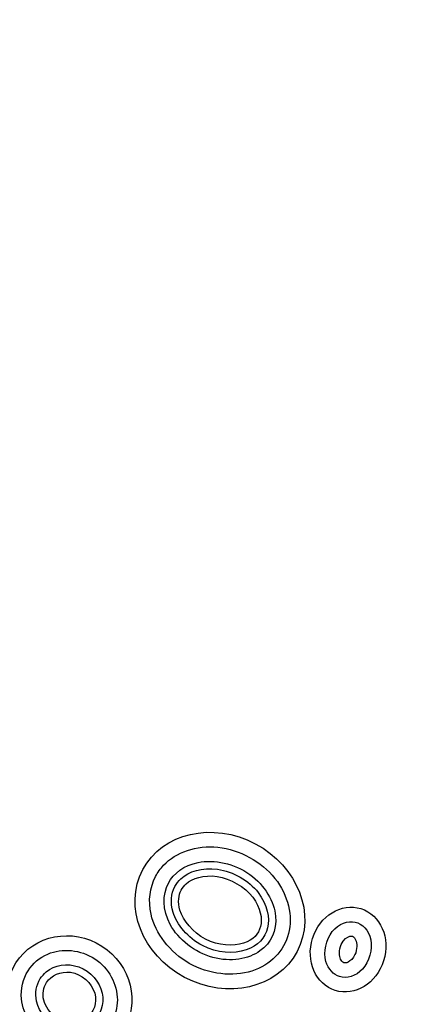
# Model space of a CAD drawing. Units: inches. Extents: x -4414 to -1771, y -2116 to 1049.
# Drawn here: x -2582 to -2577, y -2081 to -2067 of the extents above; entities that cross this region are included whole.
import ezdxf

# ---------------------------------------------------------------- set-up
doc = ezdxf.new("R2010")
doc.units = ezdxf.units.IN
doc.header["$MEASUREMENT"] = 0
doc.layers.add('LOGO', color=40, linetype='Continuous')
doc.layers.add('O', color=87, linetype='Continuous')

# ---------------------------------------------------------------- blocks, each defined once
blk = doc.blocks.new('OC_MR-01')
at = {"layer": 'LOGO'}
h = blk.add_hatch(color=256, dxfattribs=at)
h.dxf.hatch_style = 1
h.paths.add_polyline_path([(-5, 7.6195, 1), (5, 7.6195, 1)])
h.paths.add_polyline_path([(4.875, 7.6195, -1), (-4.875, 7.6195, -1)], flags=16)
h.paths.add_polyline_path([(4.8125, 7.6195, -1), (-4.8125, 7.6195, -1)], flags=0)
h.paths.add_polyline_path([(4.6875, 7.6195, -1), (-4.6875, 7.6195, -1)], flags=0)
for radius in [5, 4.875]:
    blk.add_circle((0, 7.6195), radius, dxfattribs=at)
at = {"layer": 'LOGO', "color": 195}
for radius in [4.8125, 4.6875, 4.4375, 4.1875]:
    blk.add_circle((0, 7.6195), radius, dxfattribs=at)
at = {"layer": 'LOGO', "color": 30}
for radius in [4.75, 4.5625]:
    blk.add_circle((0, 7.6195), radius, dxfattribs=at)
at = {"layer": 'O'}
for centre, major_axis, ratio in [((1.6988, 7.9754), (-0.266, 0.141), 0.864811), ((2.1407, 7.8411), (-0.0443, -0.141), 0.869263), ((1.1793, 7.6774), (-0.1843, 0.1175), 0.953362)]:
    blk.add_ellipse(centre, major_axis=major_axis, ratio=ratio, dxfattribs=at)
for points, knots in [([(1.4769, 8.0929), (1.4568, 8.0549), (1.4508, 8.0092), (1.4759, 7.8971), (1.5256, 7.8316), (1.6605, 7.7553), (1.7432, 7.746), (1.8733, 7.7878), (1.9198, 7.8363), (1.951, 7.9556), (1.9347, 8.0278), (1.842, 8.1444), (1.7665, 8.1858), (1.6176, 8.2016), (1.5472, 8.1766), (1.4936, 8.1199), (1.4843, 8.1069), (1.4769, 8.0929)], [0, 0, 0, 0, 0.637161, 0.637161, 1.539138, 1.539138, 2.441115, 2.441115, 3.343093, 3.343093, 4.24507, 4.24507, 5.147047, 5.147047, 6.049025, 6.049025, 6.283185, 6.283185, 6.283185, 6.283185]), ([(1.5211, 8.0695), (1.5005, 8.0306), (1.5001, 7.9782), (1.5551, 7.876), (1.6121, 7.8307), (1.7357, 7.7969), (1.7981, 7.8085), (1.8757, 7.8643), (1.895, 7.9061), (1.8867, 8.0051), (1.8542, 8.0625), (1.7485, 8.1377), (1.6784, 8.1524), (1.5749, 8.1312), (1.5394, 8.104), (1.5211, 8.0695)], [0, 0, 0, 0, 0.912304, 0.912304, 1.824609, 1.824609, 2.736913, 2.736913, 3.649217, 3.649217, 4.561521, 4.561521, 5.473826, 5.473826, 6.283185, 6.283185, 6.283185, 6.283185]), ([(1.5432, 8.0578), (1.5306, 8.034), (1.527, 8.0029), (1.5496, 7.9271), (1.5883, 7.8809), (1.6886, 7.8283), (1.7469, 7.8256), (1.8309, 7.8542), (1.8547, 7.8814), (1.8716, 7.9494), (1.8624, 7.9959), (1.7988, 8.079), (1.7441, 8.11), (1.637, 8.1255), (1.591, 8.1099), (1.5555, 8.0769), (1.5484, 8.0677), (1.5432, 8.0578)], [0, 0, 0, 0, 0.704744, 0.704744, 1.586078, 1.586078, 2.467411, 2.467411, 3.348745, 3.348745, 4.230078, 4.230078, 5.111412, 5.111412, 5.992746, 5.992746, 6.283185, 6.283185, 6.283185, 6.283185]), ([(1.5653, 8.0461), (1.556, 8.0286), (1.5526, 8.0046), (1.5712, 7.9417), (1.6054, 7.9003), (1.6934, 7.8538), (1.7455, 7.8518), (1.8147, 7.8748), (1.832, 7.8946), (1.8455, 7.9469), (1.839, 7.9847), (1.7845, 8.0573), (1.7354, 8.0855), (1.6422, 8.1), (1.6029, 8.0861), (1.5751, 8.0612), (1.5694, 8.0538), (1.5653, 8.0461)], [0, 0, 0, 0, 0.702262, 0.702262, 1.58173, 1.58173, 2.461199, 2.461199, 3.340667, 3.340667, 4.220135, 4.220135, 5.099603, 5.099603, 5.979071, 5.979071, 6.283185, 6.283185, 6.283185, 6.283185]), ([(2.1114, 7.7478), (2.1356, 7.7402), (2.1668, 7.7482), (2.2141, 7.7994), (2.2258, 7.8415), (2.2118, 7.9084), (2.1898, 7.9302), (2.1401, 7.9413), (2.1085, 7.9305), (2.0639, 7.8752), (2.0552, 7.8325), (2.0722, 7.7728), (2.0906, 7.7544), (2.1114, 7.7478)], [0, 0, 0, 0, 1.072098, 1.072098, 2.144196, 2.144196, 3.216294, 3.216294, 4.288392, 4.288392, 5.36049, 5.36049, 6.283185, 6.283185, 6.283185, 6.283185]), ([(2.1264, 7.7955), (2.1294, 7.7946), (2.1336, 7.7941), (2.1486, 7.8017), (2.1583, 7.8108), (2.1727, 7.841), (2.1719, 7.8632), (2.1615, 7.8857), (2.1573, 7.8869), (2.147, 7.8876), (2.1348, 7.8842), (2.1133, 7.8559), (2.1084, 7.8326), (2.115, 7.8019), (2.122, 7.797), (2.1262, 7.7956), (2.1263, 7.7955), (2.1264, 7.7955)], [0, 0, 0, 0, 0.704976, 0.704976, 1.409952, 1.409952, 2.380316, 2.380316, 3.350679, 3.350679, 4.321043, 4.321043, 5.291407, 5.291407, 6.261771, 6.261771, 6.283185, 6.283185, 6.283185, 6.283185]), ([(1.0372, 7.768), (1.0192, 7.7398), (1.011, 7.7054), (1.0198, 7.6167), (1.0558, 7.5635), (1.1578, 7.5096), (1.2211, 7.5101), (1.3149, 7.5627), (1.3447, 7.6134), (1.3453, 7.7214), (1.315, 7.7775), (1.2187, 7.8411), (1.155, 7.847), (1.077, 7.8134), (1.0532, 7.7932), (1.0372, 7.768)], [0, 0, 0, 0, 0.643027, 0.643027, 1.656116, 1.656116, 2.669206, 2.669206, 3.682295, 3.682295, 4.695384, 4.695384, 5.708473, 5.708473, 6.283185, 6.283185, 6.283185, 6.283185]), ([(1.0793, 7.7411), (1.0653, 7.719), (1.0601, 7.6911), (1.0746, 7.6246), (1.1067, 7.5878), (1.1868, 7.559), (1.2312, 7.5674), (1.2874, 7.6145), (1.3007, 7.6526), (1.2843, 7.7296), (1.2525, 7.7665), (1.1724, 7.7957), (1.128, 7.7876), (1.0917, 7.7575), (1.0849, 7.7497), (1.0793, 7.7411)], [0, 0, 0, 0, 0.758485, 0.758485, 1.80398, 1.80398, 2.849475, 2.849475, 3.89497, 3.89497, 4.940466, 4.940466, 5.985961, 5.985961, 6.283185, 6.283185, 6.283185, 6.283185]), ([(1.1004, 7.7277), (1.0898, 7.7109), (1.0858, 7.6884), (1.0962, 7.6454), (1.1124, 7.6223), (1.1665, 7.5858), (1.211, 7.5879), (1.2638, 7.6234), (1.2764, 7.6575), (1.2573, 7.7245), (1.2213, 7.7576), (1.1488, 7.7673), (1.116, 7.7521), (1.1004, 7.7277)], [0, 0, 0, 0, 0.777507, 0.777507, 1.555014, 1.555014, 2.755713, 2.755713, 3.956411, 3.956411, 5.15711, 5.15711, 6.283185, 6.283185, 6.283185, 6.283185])]:
    blk.add_open_spline(points, degree=3, knots=knots, dxfattribs=at)

msp = doc.modelspace()

# ---------------------------------------------------------------- block references
at = {"layer": 'O', "xscale": 4.242424242424242, "yscale": 4.242424242424242, "zscale": 4.242424242424242}
msp.add_blockref('OC_MR-01', (-2586.613, -2113.702), dxfattribs=at)

doc.saveas('drawing.dxf')
